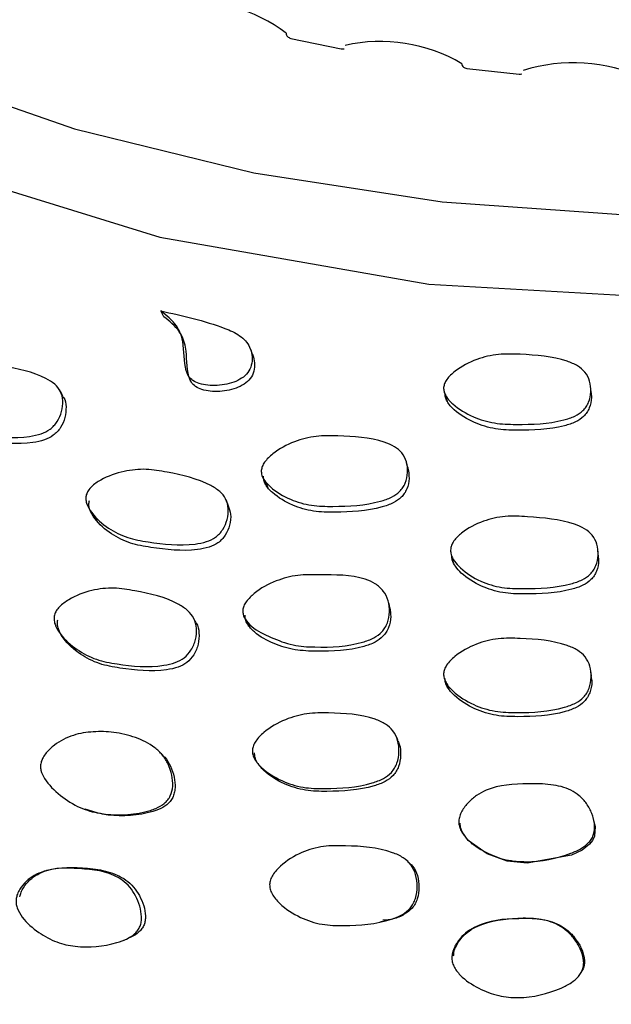
# Model space of a CAD drawing. Units: millimetres. Extents: x 7 to 1452, y 1 to 1040.
# Drawn here: x 1002 to 1010, y 189 to 202 of the extents above; entities that cross this region are included whole.
import ezdxf

# ---------------------------------------------------------------- set-up
doc = ezdxf.new("R2010")
doc.units = ezdxf.units.MM
doc.header["$LTSCALE"] = 5

msp = doc.modelspace()

# ---------------------------------------------------------------- linework, layer by layer
at = {"color": 7, "linetype": 'Continuous', "lineweight": 25}
for p, q in [((1005.779, 201.958), (1006.443, 201.821)), ((1008.106, 201.561), (1008.799, 201.486)), ((1004.096, 198.273), (1004.055, 198.349)), ((1002.723, 197.287), (1002.716, 197.299)), ((1004.951, 195.77), (1004.919, 195.847)), ((1009.758, 193.517), (1009.75, 193.578))]:
    msp.add_line(p, q, dxfattribs=at)
at = {"color": 7, "linetype": 'Continuous', "lineweight": 25, "flags": 128}
for points in [[(992.377, 209.075), (992.676, 207.319), (993.758, 205.262), (995.513, 203.365), (997.876, 201.703), (1000.755, 200.339), (1004.04, 199.326), (1007.605, 198.702), (1011.311, 198.491), (1015.018, 198.702), (1018.582, 199.326), (1021.867, 200.339), (1024.746, 201.703)], [(995.603, 204.634), (996.934, 203.555), (998.694, 202.465), (1000.7, 201.527), (1002.912, 200.76), (1005.288, 200.178), (1007.781, 199.792), (1010.343, 199.611), (1012.924, 199.637), (1015.473, 199.87), (1017.941, 200.305), (1020.28, 200.935), (1022.445, 201.746), (1024.106, 202.562)], [(1005.266, 197.786), (1005.25, 197.824), (1005.234, 197.861)], [(1004.412, 197.506), (1004.43, 197.466), (1004.448, 197.425)], [(1002.759, 197.217), (1002.738, 197.258), (1002.725, 197.283)], [(1009.755, 197.278), (1009.751, 197.315), (1009.747, 197.351)], [(1007.828, 197.227), (1007.838, 197.189), (1007.847, 197.15)], [(1007.329, 196.265), (1007.319, 196.304), (1007.309, 196.343)], [(1005.443, 196.085), (1005.458, 196.046), (1005.472, 196.007)], [(1003.173, 195.637), (1003.193, 195.599), (1003.213, 195.561)], [(1009.852, 195.097), (1009.848, 195.135), (1009.844, 195.172)], [(1007.09, 194.416), (1007.082, 194.448), (1007.074, 194.479)], [(1002.796, 193.991), (1002.818, 193.961), (1002.839, 193.931)], [(1007.849, 193.4), (1007.858, 193.37), (1007.868, 193.34)], [(1007.194, 192.666), (1007.183, 192.691), (1007.172, 192.717)], [(1009.786, 191.602), (1009.806, 191.522), (1009.796, 191.393), (1009.772, 191.338), (1009.734, 191.287), (1009.636, 191.21), (1009.495, 191.144), (1008.908, 191.037), (1008.643, 191.062), (1008.378, 191.159), (1008.127, 191.335), (1008.044, 191.451), (1008.024, 191.508), (1008.02, 191.566), (1008.02, 191.566)], [(1009.79, 191.602), (1009.786, 191.62), (1009.781, 191.637)], [(1008.16, 191.313), (1008.168, 191.301), (1008.177, 191.289)], [(1007.329, 191.06), (1007.316, 191.069), (1007.304, 191.079)], [(1008.8, 190.305), (1008.794, 190.305), (1008.788, 190.305)], [(1009.622, 189.587), (1009.627, 189.599), (1009.633, 189.611)]]:
    msp.add_lwpolyline(points, dxfattribs=at)
at = {"color": 7, "linetype": 'Continuous', "lineweight": 25}
for centre, radius, start, end in [((1004.543, 200.512), 1.915, 52.2544, 98.7069), ((1005.771, 202.023), 0.0564, 177.461, 225.1205), ((1005.8, 202.056), 0.1, 226.4222, 257.5252), ((1006.462, 201.919), 0.1, 259.1573, 281.5116), ((1006.963, 199.791), 2.126, 59.51, 102.7086), ((1008.094, 201.619), 0.0523, 175.5547, 232.0346), ((1008.118, 201.66), 0.1, 235.7039, 263.0233), ((1009.521, 199.384), 2.251, 65.6736, 107.1941), ((1008.808, 201.585), 0.1, 264.5674, 287.3572)]:
    msp.add_arc(centre, radius, start, end, dxfattribs=at)
for points, knots in [([(984.684, 202.037), (984.69, 201.681), (984.71, 200.469), (985.548, 198.415), (987.13, 195.989), (989.456, 193.736), (992.363, 191.755), (995.85, 190.068), (999.746, 188.759), (1003.997, 187.832), (1008.423, 187.334), (1012.987, 187.275), (1017.458, 187.661), (1021.778, 188.477), (1025.762, 189.683), (1029.386, 191.276), (1032.459, 193.183), (1034.952, 195.376), (1036.721, 197.753), (1037.739, 199.86), (1037.852, 201.154), (1037.89, 201.591)], [0, 0, 0, 0, 0.022907, 0.078006, 0.134687, 0.189592, 0.246072, 0.301239, 0.358031, 0.412988, 0.469519, 0.524947, 0.582017, 0.63687, 0.693278, 0.748591, 0.805533, 0.860315, 0.91666, 0.97187, 1, 1, 1, 1]), ([(1005.15, 197.474), (1005.117, 197.453), (1005.049, 197.41), (1004.887, 197.365), (1004.72, 197.355), (1004.569, 197.383), (1004.48, 197.421), (1004.42, 197.481), (1004.351, 197.653), (1004.379, 197.894), (1004.268, 198.182), (1004.132, 198.289), (1004.055, 198.349)], [0, 0, 0, 0, 0.061738, 0.128222, 0.264717, 0.327115, 0.379864, 0.426439, 0.47275, 0.702565, 0.833622, 1, 1, 1, 1]), ([(1004.055, 198.349), (1004.342, 198.286), (1004.701, 198.206), (1005.073, 198.049), (1005.179, 197.956), (1005.236, 197.869), (1005.266, 197.767), (1005.265, 197.658), (1005.231, 197.552), (1005.177, 197.5), (1005.15, 197.474)], [0, 0, 0, 0, 0.501225, 0.627264, 0.688037, 0.747964, 0.812212, 0.87714, 0.939382, 1, 1, 1, 1]), ([(1005.182, 197.395), (1005.149, 197.374), (1005.081, 197.331), (1004.92, 197.286), (1004.754, 197.276), (1004.604, 197.303), (1004.515, 197.341), (1004.455, 197.402), (1004.387, 197.574), (1004.415, 197.815), (1004.307, 198.104), (1004.171, 198.212), (1004.096, 198.273)], [0, 0, 0, 0, 0.061724, 0.128061, 0.264055, 0.326192, 0.378739, 0.425218, 0.471551, 0.702238, 0.833748, 1, 1, 1, 1]), ([(1005.265, 197.786), (1005.276, 197.754), (1005.3, 197.688), (1005.297, 197.58), (1005.263, 197.473), (1005.209, 197.421), (1005.182, 197.395)], [0, 0, 0, 0, 0.242433, 0.504636, 0.755905, 1, 1, 1, 1]), ([(1007.8, 197.336), (1007.804, 197.354), (1007.81, 197.391), (1007.857, 197.469), (1007.991, 197.592), (1008.225, 197.714), (1008.525, 197.785), (1008.93, 197.772), (1009.291, 197.745), (1009.572, 197.63), (1009.681, 197.541), (1009.743, 197.418), (1009.756, 197.278), (1009.733, 197.161), (1009.69, 197.079), (1009.634, 197.012), (1009.533, 196.947), (1009.239, 196.855), (1008.874, 196.842), (1008.468, 196.853), (1008.177, 196.942), (1007.958, 197.073), (1007.838, 197.201), (1007.802, 197.281), (1007.801, 197.318), (1007.8, 197.336)], [0, 0, 0, 0, 0.011971, 0.025228, 0.058003, 0.126339, 0.187489, 0.24744, 0.378746, 0.410574, 0.438264, 0.467895, 0.499671, 0.531141, 0.545905, 0.560302, 0.587392, 0.620199, 0.751761, 0.811338, 0.873093, 0.942249, 0.975004, 0.988103, 1, 1, 1, 1]), ([(1000.903, 197.299), (1000.91, 197.316), (1000.924, 197.352), (1000.985, 197.424), (1001.139, 197.53), (1001.387, 197.624), (1001.688, 197.66), (1002.069, 197.603), (1002.408, 197.534), (1002.65, 197.387), (1002.734, 197.287), (1002.765, 197.158), (1002.748, 197.018), (1002.701, 196.905), (1002.642, 196.829), (1002.574, 196.768), (1002.464, 196.714), (1002.162, 196.655), (1001.812, 196.684), (1001.429, 196.744), (1001.173, 196.866), (1000.994, 197.021), (1000.909, 197.162), (1000.892, 197.244), (1000.9, 197.281), (1000.903, 197.299)], [0, 0, 0, 0, 0.012012, 0.025307, 0.058285, 0.126675, 0.18774, 0.247554, 0.378412, 0.410373, 0.437986, 0.467825, 0.499834, 0.531486, 0.546311, 0.560801, 0.587964, 0.62067, 0.751885, 0.811324, 0.873005, 0.942106, 0.974882, 0.988046, 1, 1, 1, 1]), ([(1009.749, 197.277), (1009.753, 197.253), (1009.764, 197.181), (1009.741, 197.086), (1009.699, 197.004), (1009.642, 196.936), (1009.543, 196.871), (1009.249, 196.778), (1008.886, 196.765), (1008.483, 196.776), (1008.193, 196.866), (1007.975, 196.997), (1007.856, 197.125), (1007.821, 197.205), (1007.82, 197.242), (1007.819, 197.26)], [0, 0, 0, 0, 0.032155, 0.093599, 0.122362, 0.15033, 0.202792, 0.266176, 0.520083, 0.635071, 0.754257, 0.887859, 0.951346, 0.976818, 1, 1, 1, 1]), ([(1002.757, 197.215), (1002.761, 197.211), (1002.791, 197.174), (1002.805, 197.074), (1002.792, 196.937), (1002.744, 196.824), (1002.685, 196.747), (1002.617, 196.687), (1002.507, 196.633), (1002.207, 196.574), (1001.859, 196.603), (1001.478, 196.662), (1001.223, 196.784), (1001.044, 196.938), (1000.96, 197.078), (1000.944, 197.161), (1000.951, 197.198), (1000.954, 197.215)], [0, 0, 0, 0, 0.006553, 0.059394, 0.116105, 0.172163, 0.198404, 0.224039, 0.272063, 0.329855, 0.561639, 0.666626, 0.775573, 0.89764, 0.955568, 0.978847, 1, 1, 1, 1]), ([(1005.386, 196.238), (1005.389, 196.256), (1005.396, 196.293), (1005.443, 196.372), (1005.577, 196.498), (1005.81, 196.624), (1006.11, 196.7), (1006.512, 196.695), (1006.872, 196.672), (1007.149, 196.56), (1007.256, 196.472), (1007.316, 196.35), (1007.329, 196.21), (1007.306, 196.093), (1007.262, 196.01), (1007.206, 195.942), (1007.106, 195.874), (1006.812, 195.776), (1006.449, 195.758), (1006.045, 195.763), (1005.757, 195.848), (1005.54, 195.977), (1005.422, 196.104), (1005.387, 196.183), (1005.386, 196.22), (1005.386, 196.238)], [0, 0, 0, 0, 0.012027, 0.025331, 0.058296, 0.126687, 0.187791, 0.247631, 0.378388, 0.410321, 0.438029, 0.467897, 0.499826, 0.531838, 0.546439, 0.560675, 0.587788, 0.620552, 0.751927, 0.811314, 0.872921, 0.94204, 0.974885, 0.98804, 1, 1, 1, 1]), ([(1003.068, 195.915), (1003.076, 195.933), (1003.091, 195.972), (1003.154, 196.043), (1003.307, 196.146), (1003.556, 196.234), (1003.86, 196.264), (1004.247, 196.196), (1004.59, 196.119), (1004.836, 195.966), (1004.923, 195.862), (1004.956, 195.73), (1004.94, 195.588), (1004.893, 195.474), (1004.834, 195.398), (1004.766, 195.338), (1004.655, 195.286), (1004.351, 195.232), (1003.996, 195.27), (1003.608, 195.338), (1003.347, 195.468), (1003.163, 195.63), (1003.076, 195.775), (1003.058, 195.86), (1003.065, 195.898), (1003.068, 195.915)], [0, 0, 0, 0, 0.012601, 0.026837, 0.058307, 0.126776, 0.187857, 0.247581, 0.378318, 0.409835, 0.43816, 0.467761, 0.499894, 0.531604, 0.546446, 0.560936, 0.588117, 0.620792, 0.752003, 0.811441, 0.873028, 0.942044, 0.974896, 0.988078, 1, 1, 1, 1]), ([(1007.328, 196.265), (1007.335, 196.221), (1007.351, 196.13), (1007.326, 196.015), (1007.282, 195.932), (1007.227, 195.865), (1007.127, 195.798), (1006.834, 195.7), (1006.473, 195.68), (1006.071, 195.687), (1005.785, 195.772), (1005.568, 195.9), (1005.451, 196.026), (1005.416, 196.105), (1005.416, 196.142), (1005.415, 196.16)], [0, 0, 0, 0, 0.056863, 0.117458, 0.145009, 0.171856, 0.222984, 0.284748, 0.532268, 0.644291, 0.760526, 0.890741, 0.952617, 0.977425, 1, 1, 1, 1]), ([(1004.948, 195.77), (1004.961, 195.733), (1004.99, 195.651), (1004.97, 195.513), (1004.925, 195.4), (1004.866, 195.323), (1004.798, 195.264), (1004.687, 195.212), (1004.385, 195.159), (1004.032, 195.197), (1003.646, 195.264), (1003.386, 195.393), (1003.203, 195.554), (1003.116, 195.699), (1003.099, 195.783), (1003.106, 195.82), (1003.109, 195.838)], [0, 0, 0, 0, 0.047666, 0.105121, 0.161868, 0.188428, 0.214349, 0.262975, 0.321453, 0.556297, 0.662626, 0.772809, 0.896325, 0.955098, 0.978677, 1, 1, 1, 1]), ([(1007.892, 195.183), (1007.895, 195.205), (1007.901, 195.247), (1007.948, 195.327), (1008.078, 195.451), (1008.311, 195.572), (1008.615, 195.642), (1009.023, 195.617), (1009.386, 195.588), (1009.667, 195.472), (1009.777, 195.383), (1009.838, 195.257), (1009.852, 195.117), (1009.829, 194.999), (1009.787, 194.915), (1009.731, 194.847), (1009.63, 194.78), (1009.335, 194.685), (1008.971, 194.669), (1008.565, 194.675), (1008.275, 194.765), (1008.064, 194.897), (1007.943, 195.029), (1007.897, 195.112), (1007.893, 195.164), (1007.892, 195.183)], [0, 0, 0, 0, 0.014439, 0.028249, 0.059327, 0.127545, 0.188659, 0.249348, 0.380088, 0.4105, 0.439028, 0.468427, 0.50018, 0.531774, 0.546551, 0.561048, 0.588182, 0.620765, 0.751561, 0.810436, 0.871229, 0.939184, 0.965508, 0.986981, 1, 1, 1, 1]), ([(1007.905, 195.108), (1007.909, 195.093), (1007.915, 195.064), (1007.922, 195.035), (1007.926, 195.021)], [0, 0, 0, 0, 0.500111, 1, 1, 1, 1]), ([(1009.847, 195.097), (1009.849, 195.079), (1009.859, 195.014), (1009.837, 194.925), (1009.795, 194.842), (1009.739, 194.774), (1009.639, 194.707), (1009.346, 194.612), (1008.982, 194.597), (1008.577, 194.607), (1008.288, 194.699), (1008.076, 194.829), (1007.957, 194.958), (1007.912, 195.038), (1007.91, 195.087), (1007.91, 195.106)], [0, 0, 0, 0, 0.02362, 0.085537, 0.114439, 0.142798, 0.195897, 0.25964, 0.515937, 0.632036, 0.752182, 0.885218, 0.935841, 0.976035, 1, 1, 1, 1]), ([(1005.141, 194.384), (1005.144, 194.403), (1005.151, 194.444), (1005.2, 194.524), (1005.333, 194.653), (1005.565, 194.781), (1005.866, 194.859), (1006.263, 194.853), (1006.627, 194.858), (1006.898, 194.742), (1007.009, 194.646), (1007.075, 194.513), (1007.091, 194.364), (1007.069, 194.241), (1007.026, 194.153), (1006.971, 194.081), (1006.871, 194.01), (1006.577, 193.907), (1006.21, 193.89), (1005.793, 193.912), (1005.513, 194.026), (1005.295, 194.127), (1005.18, 194.248), (1005.143, 194.325), (1005.141, 194.365), (1005.141, 194.384)], [0, 0, 0, 0, 0.012303, 0.026556, 0.058008, 0.12641, 0.187264, 0.246533, 0.373834, 0.405931, 0.437307, 0.468482, 0.501082, 0.532931, 0.547776, 0.562331, 0.589579, 0.62211, 0.752674, 0.813047, 0.878685, 0.944578, 0.974114, 0.987495, 1, 1, 1, 1]), ([(1002.647, 194.322), (1002.654, 194.341), (1002.668, 194.381), (1002.73, 194.454), (1002.882, 194.563), (1003.129, 194.657), (1003.432, 194.691), (1003.821, 194.626), (1004.166, 194.549), (1004.413, 194.388), (1004.501, 194.28), (1004.536, 194.144), (1004.521, 193.997), (1004.466, 193.859), (1004.369, 193.752), (1004.24, 193.686), (1003.94, 193.62), (1003.583, 193.65), (1003.193, 193.725), (1002.931, 193.862), (1002.746, 194.026), (1002.658, 194.175), (1002.638, 194.261), (1002.644, 194.303), (1002.647, 194.322)], [0, 0, 0, 0, 0.012663, 0.026976, 0.058518, 0.126949, 0.18797, 0.247595, 0.378361, 0.410602, 0.438716, 0.468667, 0.500472, 0.532916, 0.561049, 0.588244, 0.620903, 0.751094, 0.810847, 0.873051, 0.942171, 0.973283, 0.987396, 1, 1, 1, 1]), ([(1007.086, 194.416), (1007.093, 194.378), (1007.107, 194.292), (1007.084, 194.181), (1007.042, 194.095), (1006.986, 194.023), (1006.887, 193.953), (1006.595, 193.852), (1006.231, 193.836), (1005.826, 193.852), (1005.54, 193.941), (1005.33, 194.053), (1005.212, 194.179), (1005.173, 194.259), (1005.171, 194.3), (1005.17, 194.319)], [0, 0, 0, 0, 0.047701, 0.108076, 0.136301, 0.164009, 0.215972, 0.278148, 0.527577, 0.641217, 0.75909, 0.889302, 0.949277, 0.975681, 1, 1, 1, 1]), ([(1004.518, 194.226), (1004.513, 194.236), (1004.501, 194.258), (1004.49, 194.28), (1004.484, 194.29)], [0, 0, 0, 0, 0.5, 1, 1, 1, 1]), ([(1004.517, 194.225), (1004.519, 194.222), (1004.55, 194.184), (1004.566, 194.08), (1004.556, 193.936), (1004.502, 193.797), (1004.407, 193.689), (1004.278, 193.624), (1003.977, 193.564), (1003.623, 193.598), (1003.235, 193.668), (1002.974, 193.802), (1002.79, 193.964), (1002.703, 194.112), (1002.682, 194.198), (1002.688, 194.239), (1002.691, 194.258)], [0, 0, 0, 0, 0.004526, 0.057464, 0.114251, 0.172278, 0.222189, 0.270287, 0.328409, 0.560552, 0.665856, 0.775149, 0.897402, 0.952705, 0.977714, 1, 1, 1, 1]), ([(1005.209, 194.22), (1005.214, 194.209), (1005.222, 194.188), (1005.231, 194.168), (1005.236, 194.158)], [0, 0, 0, 0, 0.500001, 1, 1, 1, 1]), ([(1007.799, 193.546), (1007.802, 193.565), (1007.808, 193.605), (1007.854, 193.687), (1007.987, 193.816), (1008.22, 193.945), (1008.521, 194.021), (1008.928, 194.011), (1009.291, 193.983), (1009.573, 193.865), (1009.683, 193.772), (1009.746, 193.644), (1009.761, 193.499), (1009.74, 193.376), (1009.698, 193.289), (1009.642, 193.218), (1009.542, 193.147), (1009.249, 193.045), (1008.883, 193.026), (1008.475, 193.037), (1008.182, 193.13), (1007.961, 193.267), (1007.841, 193.402), (1007.803, 193.485), (1007.8, 193.527), (1007.799, 193.546)], [0, 0, 0, 0, 0.012374, 0.025859, 0.058591, 0.126973, 0.188052, 0.247812, 0.378248, 0.409724, 0.438, 0.467668, 0.499819, 0.531645, 0.546548, 0.561096, 0.588379, 0.620987, 0.751861, 0.811165, 0.872611, 0.94158, 0.973005, 0.987387, 1, 1, 1, 1]), ([(1009.753, 193.51), (1009.757, 193.486), (1009.769, 193.414), (1009.747, 193.317), (1009.706, 193.231), (1009.651, 193.16), (1009.552, 193.09), (1009.259, 192.989), (1008.896, 192.971), (1008.49, 192.982), (1008.199, 193.074), (1007.979, 193.21), (1007.86, 193.343), (1007.821, 193.424), (1007.819, 193.465), (1007.818, 193.484)], [0, 0, 0, 0, 0.03105, 0.092485, 0.121266, 0.149388, 0.202215, 0.265451, 0.519494, 0.63468, 0.754088, 0.887729, 0.948243, 0.975828, 1, 1, 1, 1]), ([(1005.268, 192.534), (1005.271, 192.554), (1005.279, 192.597), (1005.327, 192.68), (1005.459, 192.812), (1005.69, 192.944), (1005.987, 193.027), (1006.39, 193.027), (1006.751, 193.008), (1007.029, 192.887), (1007.138, 192.792), (1007.2, 192.661), (1007.216, 192.511), (1007.195, 192.385), (1007.153, 192.295), (1007.097, 192.221), (1006.998, 192.148), (1006.704, 192.042), (1006.34, 192.02), (1005.933, 192.028), (1005.643, 192.123), (1005.425, 192.256), (1005.306, 192.39), (1005.27, 192.473), (1005.268, 192.514), (1005.268, 192.534)], [0, 0, 0, 0, 0.012389, 0.02686, 0.058585, 0.127239, 0.188064, 0.247231, 0.377263, 0.409316, 0.43741, 0.467709, 0.500159, 0.532129, 0.547078, 0.561633, 0.588962, 0.62174, 0.753125, 0.812702, 0.874829, 0.943317, 0.974336, 0.98755, 1, 1, 1, 1]), ([(1002.472, 192.382), (1002.479, 192.401), (1002.496, 192.442), (1002.552, 192.519), (1002.677, 192.634), (1002.891, 192.742), (1003.165, 192.785), (1003.441, 192.775), (1003.716, 192.712), (1003.94, 192.605), (1004.081, 192.472), (1004.159, 192.348), (1004.206, 192.206), (1004.22, 192.061), (1004.195, 191.946), (1004.148, 191.872), (1004.087, 191.812), (1003.984, 191.753), (1003.7, 191.672), (1003.35, 191.661), (1002.969, 191.764), (1002.714, 191.932), (1002.54, 192.1), (1002.468, 192.245), (1002.459, 192.324), (1002.468, 192.363), (1002.472, 192.382)], [0, 0, 0, 0, 0.013069, 0.028588, 0.060532, 0.121684, 0.180244, 0.241847, 0.309398, 0.373458, 0.404258, 0.435704, 0.46916, 0.500632, 0.529293, 0.542608, 0.556592, 0.584168, 0.61811, 0.747369, 0.806153, 0.874653, 0.946818, 0.974468, 0.987244, 1, 1, 1, 1]), ([(1007.188, 192.663), (1007.197, 192.647), (1007.23, 192.587), (1007.235, 192.464), (1007.217, 192.341), (1007.175, 192.253), (1007.12, 192.18), (1007.021, 192.108), (1006.729, 192.004), (1006.367, 191.983), (1005.964, 191.991), (1005.676, 192.082), (1005.457, 192.216), (1005.338, 192.351), (1005.299, 192.435), (1005.297, 192.476), (1005.296, 192.496)], [0, 0, 0, 0, 0.021921, 0.080974, 0.13914, 0.166351, 0.192876, 0.242826, 0.302931, 0.544217, 0.653352, 0.76659, 0.89358, 0.951998, 0.976815, 1, 1, 1, 1]), ([(1004.077, 192.466), (1004.087, 192.457), (1004.132, 192.417), (1004.188, 192.319), (1004.236, 192.182), (1004.249, 192.059), (1004.236, 191.968), (1004.215, 191.906), (1004.181, 191.853), (1004.12, 191.794), (1004.017, 191.737), (1003.735, 191.661), (1003.394, 191.644), (1003.131, 191.726), (1003.055, 191.75)], [0, 0, 0, 0, 0.0222455, 0.0988734, 0.1809233, 0.2583272, 0.2954538, 0.329081, 0.3617435, 0.3960997, 0.4641635, 0.5484107, 0.8696147, 1, 1, 1, 1]), ([(1004.081, 192.467), (1004.075, 192.474), (1004.062, 192.486), (1004.049, 192.499), (1004.043, 192.505)], [0, 0, 0, 0, 0.499993, 1, 1, 1, 1]), ([(1005.419, 192.277), (1005.424, 192.271), (1005.434, 192.258), (1005.444, 192.245), (1005.449, 192.239)], [0, 0, 0, 0, 0.499999, 1, 1, 1, 1]), ([(1008.001, 191.597), (1008.004, 191.617), (1008.011, 191.662), (1008.051, 191.748), (1008.125, 191.843), (1008.235, 191.937), (1008.486, 192.073), (1008.834, 192.091), (1009.212, 192.088), (1009.448, 192.032), (1009.603, 191.932), (1009.698, 191.826), (1009.767, 191.697), (1009.804, 191.559), (1009.799, 191.443), (1009.764, 191.363), (1009.714, 191.295), (1009.62, 191.224), (1009.349, 191.105), (1009.005, 191.041), (1008.618, 191.07), (1008.348, 191.176), (1008.139, 191.313), (1008.032, 191.452), (1008.002, 191.537), (1008.002, 191.577), (1008.001, 191.597)], [0, 0, 0, 0, 0.013939, 0.029641, 0.061978, 0.092929, 0.124049, 0.247593, 0.313536, 0.374423, 0.403681, 0.435088, 0.468205, 0.500472, 0.529744, 0.543196, 0.55733, 0.58513, 0.619414, 0.750999, 0.809952, 0.87265, 0.941003, 0.973292, 0.987025, 1, 1, 1, 1]), ([(1003.048, 191.748), (1003.047, 191.749), (1003.045, 191.75), (1003.044, 191.751), (1003.043, 191.751)], [0, 0, 0, 0, 0.500237, 1, 1, 1, 1]), ([(1005.496, 190.753), (1005.499, 190.774), (1005.505, 190.819), (1005.55, 190.906), (1005.678, 191.046), (1005.907, 191.185), (1006.206, 191.271), (1006.613, 191.267), (1006.979, 191.244), (1007.263, 191.118), (1007.374, 191.019), (1007.438, 190.883), (1007.457, 190.728), (1007.439, 190.596), (1007.4, 190.501), (1007.347, 190.424), (1007.25, 190.346), (1006.959, 190.232), (1006.593, 190.207), (1006.184, 190.214), (1005.889, 190.312), (1005.663, 190.457), (1005.539, 190.602), (1005.5, 190.691), (1005.498, 190.733), (1005.496, 190.753)], [0, 0, 0, 0, 0.012817, 0.027314, 0.059085, 0.127558, 0.188365, 0.247772, 0.377502, 0.409796, 0.437718, 0.467146, 0.499806, 0.532018, 0.547087, 0.561727, 0.589109, 0.621698, 0.752315, 0.811416, 0.872741, 0.941613, 0.974404, 0.987776, 1, 1, 1, 1]), ([(1007.325, 191.056), (1007.348, 191.038), (1007.407, 190.99), (1007.461, 190.869), (1007.481, 190.719), (1007.463, 190.59), (1007.425, 190.498), (1007.372, 190.423), (1007.275, 190.35), (1007.141, 190.291), (1007.041, 190.284), (1006.994, 190.28)], [0, 0, 0, 0, 0.078124, 0.205226, 0.345503, 0.48353, 0.548176, 0.611177, 0.729718, 0.871692, 1, 1, 1, 1]), ([(1002.139, 190.567), (1002.144, 190.587), (1002.153, 190.631), (1002.196, 190.712), (1002.269, 190.799), (1002.378, 190.879), (1002.627, 190.982), (1002.955, 190.972), (1003.308, 190.932), (1003.517, 190.844), (1003.648, 190.722), (1003.725, 190.603), (1003.78, 190.47), (1003.802, 190.351), (1003.798, 190.261), (1003.782, 190.201), (1003.753, 190.148), (1003.699, 190.088), (1003.604, 190.028), (1003.345, 189.939), (1003.024, 189.906), (1002.671, 189.983), (1002.429, 190.117), (1002.244, 190.273), (1002.157, 190.42), (1002.135, 190.506), (1002.138, 190.547), (1002.139, 190.567)], [0, 0, 0, 0, 0.014487, 0.030721, 0.063065, 0.093073, 0.124349, 0.250319, 0.31286, 0.371914, 0.40329, 0.434775, 0.468578, 0.500738, 0.515882, 0.529675, 0.543085, 0.557429, 0.586036, 0.621173, 0.752363, 0.810451, 0.872358, 0.940022, 0.972332, 0.986368, 1, 1, 1, 1]), ([(1002.188, 190.593), (1002.193, 190.613), (1002.202, 190.655), (1002.244, 190.733), (1002.316, 190.817), (1002.424, 190.894), (1002.672, 190.994), (1002.999, 190.983), (1003.353, 190.937), (1003.564, 190.846), (1003.697, 190.725), (1003.776, 190.607), (1003.832, 190.478), (1003.855, 190.362), (1003.85, 190.276), (1003.835, 190.218), (1003.806, 190.167), (1003.752, 190.11), (1003.691, 190.069), (1003.641, 190.052), (1003.629, 190.048)], [0, 0, 0, 0, 0.023709, 0.05037, 0.103797, 0.153693, 0.205972, 0.41859, 0.525651, 0.627884, 0.681777, 0.735037, 0.791232, 0.843956, 0.868656, 0.891171, 0.913161, 0.936819, 0.984327, 1, 1, 1, 1]), ([(1002.551, 190.941), (1002.544, 190.939), (1002.531, 190.935), (1002.518, 190.931), (1002.512, 190.929)], [0, 0, 0, 0, 0.499998, 1, 1, 1, 1]), ([(1006.957, 190.259), (1006.964, 190.26), (1006.978, 190.263), (1006.992, 190.265), (1006.998, 190.267)], [0, 0, 0, 0, 0.500018, 1, 1, 1, 1]), ([(1007.909, 189.79), (1007.911, 189.811), (1007.916, 189.857), (1007.95, 189.943), (1008.014, 190.041), (1008.115, 190.135), (1008.355, 190.274), (1008.69, 190.307), (1009.057, 190.309), (1009.284, 190.246), (1009.437, 190.141), (1009.536, 190.034), (1009.612, 189.909), (1009.65, 189.795), (1009.657, 189.705), (1009.648, 189.643), (1009.624, 189.587), (1009.576, 189.519), (1009.486, 189.446), (1009.229, 189.318), (1008.897, 189.239), (1008.521, 189.272), (1008.256, 189.376), (1008.049, 189.509), (1007.943, 189.646), (1007.912, 189.73), (1007.91, 189.77), (1007.909, 189.79)], [0, 0, 0, 0, 0.014381, 0.030502, 0.062572, 0.092372, 0.123288, 0.248653, 0.311544, 0.371716, 0.403199, 0.43535, 0.46901, 0.500753, 0.515684, 0.529289, 0.54258, 0.556805, 0.585205, 0.620092, 0.750919, 0.809594, 0.872474, 0.940394, 0.972635, 0.986623, 1, 1, 1, 1]), ([(1007.932, 189.809), (1007.934, 189.83), (1007.938, 189.874), (1007.972, 189.957), (1008.035, 190.052), (1008.136, 190.143), (1008.375, 190.276), (1008.707, 190.308), (1009.072, 190.309), (1009.296, 190.248), (1009.449, 190.147), (1009.547, 190.043), (1009.622, 189.922), (1009.661, 189.811), (1009.668, 189.725), (1009.659, 189.665), (1009.643, 189.63), (1009.634, 189.613)], [0, 0, 0, 0, 0.026003, 0.055235, 0.113706, 0.168428, 0.225547, 0.458728, 0.575884, 0.687808, 0.746043, 0.805161, 0.86667, 0.924307, 0.95131, 0.975904, 1, 1, 1, 1]), ([(1003.571, 190.019), (1003.581, 190.023), (1003.601, 190.032), (1003.621, 190.041), (1003.631, 190.046)], [0, 0, 0, 0, 0.500002, 1, 1, 1, 1])]:
    msp.add_open_spline(points, degree=3, knots=knots, dxfattribs=at)

doc.saveas('drawing.dxf')
